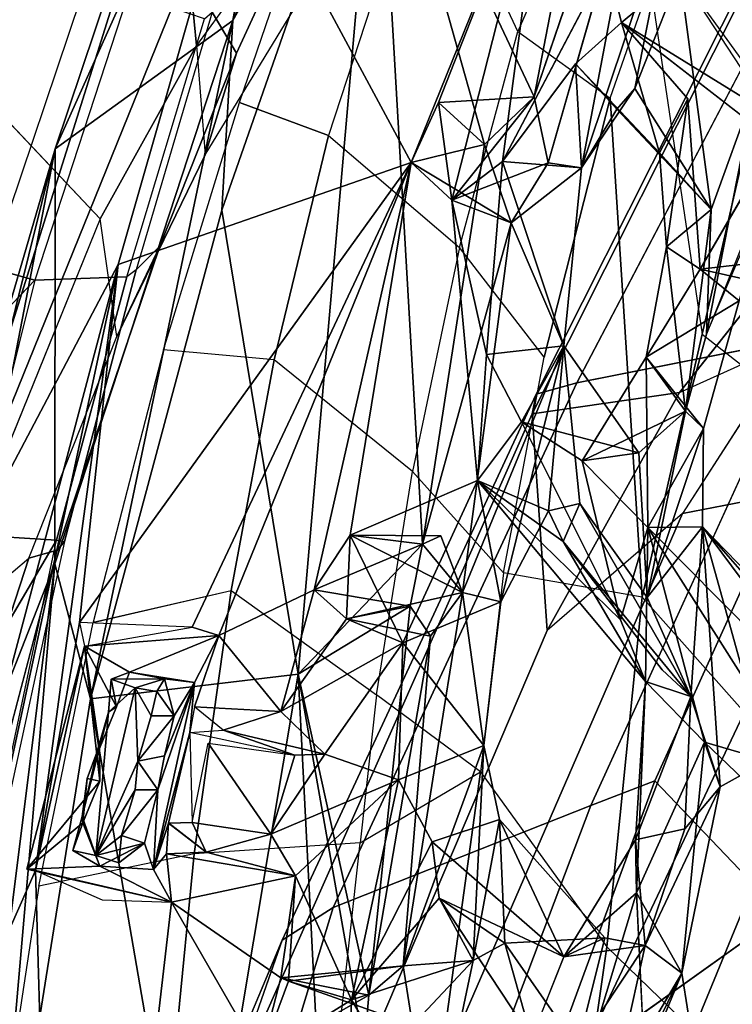
# Model space of a CAD drawing. Units: inches. Extents: x -14.5 to 10.7, y -15.8 to 15.8.
# Drawn here: x -10.9 to -9.5, y 6.2 to 8.3 of the extents above; entities that cross this region are included whole.
import ezdxf

# ---------------------------------------------------------------- set-up
doc = ezdxf.new("R2010")
doc.units = ezdxf.units.IN
doc.header["$MEASUREMENT"] = 0
for name, color, linetype in [('SEAT-BACK', 5, 'Continuous'), ('SEAT-BACKFABRIC', 5, 'Continuous'), ('SEAT-FRAME', 5, 'Continuous')]:
    doc.layers.add(name, color=color, linetype=linetype)

msp = doc.modelspace()

# ---------------------------------------------------------------- linework, layer by layer
at = {"layer": 'SEAT-BACK'}
for points in [[(-10.5049, 8.2712, 40.6154), (-9.9293, 9.6024, 39.8275), (-10.3327, 9.209, 40.2159)], [(-10.2061, 8.8008, 40.178), (-9.9293, 9.6024, 39.8275), (-10.5049, 8.2712, 40.6154)], [(-10.3327, 9.209, 40.2159), (-10.8722, 8.0063, 40.6459), (-10.5049, 8.2712, 40.6154)], [(-10.3327, 9.209, 40.2159), (-10.4869, 9.1524, 40.1077), (-10.8722, 8.0063, 40.6459)], [(-10.4869, 9.1524, 40.1077), (-10.4928, 8.6401, 40.0842), (-11.1901, 6.9192, 40.5749)], [(-10.4869, 9.1524, 40.1077), (-11.1901, 6.9192, 40.5749), (-10.8722, 8.0063, 40.6459)], [(-10.2061, 8.8008, 40.178), (-10.5277, 7.8794, 40.5249), (-10.3702, 6.9208, 40.2881)], [(-10.5277, 7.8794, 40.5249), (-10.2061, 8.8008, 40.178), (-10.5049, 8.2712, 40.6154)], [(-10.2061, 8.8008, 40.178), (-10.3702, 6.9208, 40.2881), (-10.1126, 7.1894, 39.9008)], [(-9.7566, 8.7627, 39.4323), (-10.2061, 8.8008, 40.178), (-9.8818, 8.1139, 39.6315)], [(-9.9843, 8.0154, 39.7926), (-10.2061, 8.8008, 40.178), (-10.1126, 7.1894, 39.9008)], [(-9.8818, 8.1139, 39.6315), (-10.2061, 8.8008, 40.178), (-9.9843, 8.0154, 39.7926)], [(-9.8818, 8.1139, 39.6315), (-9.7038, 8.6357, 39.3088), (-9.7566, 8.7627, 39.4323)], [(-9.7843, 7.967, 39.3568), (-9.645, 8.702, 39.1836), (-9.8529, 7.9773, 39.5431)], [(-9.645, 8.702, 39.1836), (-9.7843, 7.967, 39.3568), (-9.5963, 8.5234, 39.0395)], [(-9.8559, 8.6712, 39.2732), (-10.1365, 7.9782, 39.7583), (-10.4928, 8.6401, 40.0842)], [(-10.1365, 7.9782, 39.7583), (-9.8559, 8.6712, 39.2732), (-10.0797, 8.1021, 39.6377)], [(-10.0797, 8.1021, 39.6377), (-9.8559, 8.6712, 39.2732), (-10.0518, 7.8998, 39.5552)], [(-10.0518, 7.8998, 39.5552), (-9.8559, 8.6712, 39.2732), (-9.9473, 7.9801, 39.3694)], [(-9.9473, 7.9801, 39.3694), (-9.8559, 8.6712, 39.2732), (-9.7324, 8.3888, 38.9441)], [(-10.7422, 7.7675, 40.378), (-11.1901, 6.9192, 40.5749), (-10.4928, 8.6401, 40.0842)], [(-10.7422, 7.7675, 40.378), (-10.4928, 8.6401, 40.0842), (-10.1365, 7.9782, 39.7583)], [(-9.6739, 8.1311, 39.1202), (-9.5963, 8.5234, 39.0395), (-9.7843, 7.967, 39.3568)], [(-9.5808, 8.3673, 38.8736), (-9.5963, 8.5234, 39.0395), (-9.6739, 8.1311, 39.1202)], [(-9.5808, 8.3673, 38.8736), (-9.701, 8.267, 38.7984), (-9.7324, 8.3888, 38.9441)], [(-9.5808, 8.3673, 38.8736), (-9.3537, 8.0531, 37.8929), (-9.701, 8.267, 38.7984)], [(-9.5808, 8.3673, 38.8736), (-9.6739, 8.1311, 39.1202), (-9.5158, 7.8811, 38.4164)], [(-9.5158, 7.8811, 38.4164), (-9.4252, 8.1305, 38.2758), (-9.5808, 8.3673, 38.8736)], [(-10.8722, 8.0063, 40.6459), (-10.8732, 7.1486, 40.8273), (-10.5049, 8.2712, 40.6154)], [(-10.799, 6.8694, 40.6553), (-10.5049, 8.2712, 40.6154), (-10.8732, 7.1486, 40.8273)], [(-10.5277, 7.8794, 40.5249), (-10.5049, 8.2712, 40.6154), (-10.799, 6.8694, 40.6553)], [(-9.7961, 8.1816, 39.0309), (-9.701, 8.267, 38.7984), (-9.6229, 7.9979, 38.5212)], [(-9.5641, 8.1094, 38.2877), (-9.6229, 7.9979, 38.5212), (-9.701, 8.267, 38.7984)], [(-9.3537, 8.0531, 37.8929), (-9.3846, 8.0221, 37.6784), (-9.701, 8.267, 38.7984)], [(-9.7961, 8.1816, 39.0309), (-9.7843, 7.967, 39.3568), (-9.9473, 7.9801, 39.3694)], [(-9.711, 8.088, 39.0566), (-9.7843, 7.967, 39.3568), (-9.7961, 8.1816, 39.0309)], [(-9.7843, 7.967, 39.3568), (-9.711, 8.088, 39.0566), (-9.6739, 8.1311, 39.1202)], [(-9.5158, 7.8811, 38.4164), (-9.6739, 8.1311, 39.1202), (-9.711, 8.088, 39.0566)], [(-9.5158, 7.8811, 38.4164), (-9.5252, 7.6232, 38.3277), (-9.4252, 8.1305, 38.2758)], [(-9.3504, 8.0333, 37.9565), (-9.4252, 8.1305, 38.2758), (-9.5252, 7.6232, 38.3277)], [(-10.1365, 7.9782, 39.7583), (-10.0797, 8.1021, 39.6377), (-9.9843, 8.0154, 39.7926)], [(-9.8818, 8.1139, 39.6315), (-10.0797, 8.1021, 39.6377), (-10.0518, 7.8998, 39.5552)], [(-10.0797, 8.1021, 39.6377), (-9.8818, 8.1139, 39.6315), (-9.9843, 8.0154, 39.7926)], [(-10.0518, 7.8998, 39.5552), (-9.8529, 7.9773, 39.5431), (-9.8818, 8.1139, 39.6315)], [(-9.6229, 7.9979, 38.5212), (-9.5641, 8.1094, 38.2877), (-9.6081, 7.8036, 38.2887)], [(-9.5387, 7.7573, 38.0251), (-9.6081, 7.8036, 38.2887), (-9.5641, 8.1094, 38.2877)], [(-9.4544, 7.7674, 37.7578), (-9.5387, 7.7573, 38.0251), (-9.3846, 8.0221, 37.6784)], [(-11.2835, 6.3565, 40.7088), (-10.8722, 8.0063, 40.6459), (-11.1901, 6.9192, 40.5749)], [(-10.8722, 8.0063, 40.6459), (-11.2835, 6.3565, 40.7088), (-11.1988, 6.3178, 40.8101)], [(-10.8732, 7.1486, 40.8273), (-10.8722, 8.0063, 40.6459), (-11.1988, 6.3178, 40.8101)], [(-10.1365, 7.9782, 39.7583), (-9.9843, 8.0154, 39.7926), (-9.9293, 7.8533, 39.6651)], [(-9.9293, 7.8533, 39.6651), (-9.9843, 8.0154, 39.7926), (-10.1126, 7.1894, 39.9008)], [(-9.5158, 7.8811, 38.4164), (-9.6229, 7.9979, 38.5212), (-9.6081, 7.8036, 38.2887)], [(-10.1365, 7.9782, 39.7583), (-10.8224, 7.0276, 40.3748), (-10.7422, 7.7675, 40.378)], [(-10.1365, 7.9782, 39.7583), (-10.5892, 7.0176, 40.1454), (-10.8224, 7.0276, 40.3748)], [(-10.5892, 7.0176, 40.1454), (-10.1365, 7.9782, 39.7583), (-10.5339, 7.0007, 40.1071)], [(-10.1365, 7.9782, 39.7583), (-10.337, 7.0947, 39.863), (-10.5339, 7.0007, 40.1071)], [(-10.337, 7.0947, 39.863), (-10.1365, 7.9782, 39.7583), (-10.2627, 7.208, 39.7714)], [(-10.0518, 7.8998, 39.5552), (-10.1365, 7.9782, 39.7583), (-9.9293, 7.8533, 39.6651)], [(-10.0518, 7.8998, 39.5552), (-9.9473, 7.9801, 39.3694), (-9.9807, 7.5812, 39.3031)], [(-9.9293, 7.8533, 39.6651), (-9.8529, 7.9773, 39.5431), (-10.0518, 7.8998, 39.5552)], [(-9.9807, 7.5812, 39.3031), (-9.9473, 7.9801, 39.3694), (-9.8207, 7.5989, 39.3328)], [(-9.9473, 7.9801, 39.3694), (-9.7843, 7.967, 39.3568), (-9.8207, 7.5989, 39.3328)], [(-9.7843, 7.967, 39.3568), (-9.8529, 7.9773, 39.5431), (-9.9293, 7.8533, 39.6651)], [(-9.8207, 7.5989, 39.3328), (-9.7843, 7.967, 39.3568), (-9.9293, 7.8533, 39.6651)], [(-10.0518, 7.8998, 39.5552), (-9.9807, 7.5812, 39.3031), (-9.9989, 7.3208, 39.262)], [(-10.799, 6.8694, 40.6553), (-10.3702, 6.9208, 40.2881), (-10.5277, 7.8794, 40.5249)], [(-9.6081, 7.8036, 38.2887), (-9.5686, 7.4643, 38.3912), (-9.5158, 7.8811, 38.4164)], [(-9.5252, 7.6232, 38.3277), (-9.5158, 7.8811, 38.4164), (-9.5686, 7.4643, 38.3912)], [(-10.0299, 7.0892, 39.7073), (-9.9293, 7.8533, 39.6651), (-10.1126, 7.1894, 39.9008)], [(-9.8207, 7.5989, 39.3328), (-9.9293, 7.8533, 39.6651), (-10.0299, 7.0892, 39.7073)], [(-9.5686, 7.4643, 38.3912), (-9.6081, 7.8036, 38.2887), (-9.6502, 7.5757, 38.2178)], [(-9.5387, 7.7573, 38.0251), (-9.6502, 7.5757, 38.2178), (-9.6081, 7.8036, 38.2887)], [(-11.1901, 6.9192, 40.5749), (-10.7422, 7.7675, 40.378), (-10.9708, 6.9059, 40.4357)], [(-10.9131, 6.5153, 40.3506), (-11.1047, 6.084, 40.3768), (-10.7422, 7.7675, 40.378)], [(-10.7422, 7.7675, 40.378), (-11.1047, 6.084, 40.3768), (-10.9708, 6.9059, 40.4357)], [(-10.7422, 7.7675, 40.378), (-10.8224, 7.0276, 40.3748), (-10.9131, 6.5153, 40.3506)], [(-9.6502, 7.5757, 38.2178), (-9.5387, 7.7573, 38.0251), (-9.458, 7.6924, 38.0657)], [(-9.4544, 7.7674, 37.7578), (-9.3876, 7.724, 37.8095), (-9.5387, 7.7573, 38.0251)], [(-9.5387, 7.7573, 38.0251), (-9.3876, 7.724, 37.8095), (-9.458, 7.6924, 38.0657)], [(-9.6502, 7.5757, 38.2178), (-9.458, 7.6924, 38.0657), (-9.5314, 7.4285, 38.1743)], [(-10.0299, 7.0892, 39.7073), (-9.9511, 7.07, 39.4908), (-9.8207, 7.5989, 39.3328)], [(-9.8207, 7.5989, 39.3328), (-9.9079, 7.4418, 39.0529), (-9.9807, 7.5812, 39.3031)], [(-9.8525, 7.2585, 39.2711), (-9.8207, 7.5989, 39.3328), (-9.9511, 7.07, 39.4908)], [(-9.6652, 7.3783, 38.626), (-9.9079, 7.4418, 39.0529), (-9.8207, 7.5989, 39.3328)], [(-9.8207, 7.5989, 39.3328), (-9.8525, 7.2585, 39.2711), (-9.7871, 7.2736, 39.0996)], [(-9.9807, 7.5812, 39.3031), (-9.9079, 7.4418, 39.0529), (-9.9989, 7.3208, 39.262)], [(-9.5686, 7.4643, 38.3912), (-9.6502, 7.5757, 38.2178), (-9.7825, 7.3618, 38.6696)], [(-9.7825, 7.3618, 38.6696), (-9.6502, 7.5757, 38.2178), (-9.6471, 7.2238, 38.0797)], [(-9.6471, 7.2238, 38.0797), (-9.6502, 7.5757, 38.2178), (-9.5314, 7.4285, 38.1743)], [(-9.7825, 7.3618, 38.6696), (-9.6652, 7.3783, 38.626), (-9.5686, 7.4643, 38.3912)], [(-9.648, 7.0788, 38.4583), (-9.5686, 7.4643, 38.3912), (-9.6652, 7.3783, 38.626)], [(-9.5314, 7.4285, 38.1743), (-9.5686, 7.4643, 38.3912), (-9.648, 7.0788, 38.4583)], [(-9.7036, 7.0328, 38.1479), (-9.9989, 7.3208, 39.262), (-9.9079, 7.4418, 39.0529)], [(-9.7036, 7.0328, 38.1479), (-9.9079, 7.4418, 39.0529), (-9.7825, 7.3618, 38.6696)], [(-9.9079, 7.4418, 39.0529), (-9.6652, 7.3783, 38.626), (-9.7825, 7.3618, 38.6696)], [(-9.5314, 7.4285, 38.1743), (-9.648, 7.0788, 38.4583), (-9.5341, 7.225, 38.0806)], [(-9.5314, 7.4285, 38.1743), (-9.5341, 7.225, 38.0806), (-9.6471, 7.2238, 38.0797)], [(-9.6471, 7.2238, 38.0797), (-9.7036, 7.0328, 38.1479), (-9.7825, 7.3618, 38.6696)], [(-9.9989, 7.3208, 39.262), (-10.1532, 6.9855, 39.4897), (-10.2627, 7.208, 39.7714)], [(-9.9511, 7.07, 39.4908), (-10.1532, 6.9855, 39.4897), (-9.9989, 7.3208, 39.262)], [(-9.7036, 7.0328, 38.1479), (-9.6515, 6.9053, 37.9337), (-9.9989, 7.3208, 39.262)], [(-9.8221, 7.1948, 38.8834), (-9.9989, 7.3208, 39.262), (-9.6515, 6.9053, 37.9337)], [(-9.9989, 7.3208, 39.262), (-9.8525, 7.2585, 39.2711), (-9.9511, 7.07, 39.4908)], [(-9.9989, 7.3208, 39.262), (-9.8221, 7.1948, 38.8834), (-9.8525, 7.2585, 39.2711)], [(-9.7871, 7.2736, 39.0996), (-9.8525, 7.2585, 39.2711), (-9.8221, 7.1948, 38.8834)], [(-9.5582, 6.8748, 37.9595), (-9.7871, 7.2736, 39.0996), (-9.8221, 7.1948, 38.8834)], [(-9.648, 7.0788, 38.4583), (-9.7871, 7.2736, 39.0996), (-9.5582, 6.8748, 37.9595)], [(-9.6471, 7.2238, 38.0797), (-9.6515, 6.9053, 37.9337), (-9.7036, 7.0328, 38.1479)], [(-9.6515, 6.9053, 37.9337), (-9.6471, 7.2238, 38.0797), (-9.5296, 6.7805, 37.4861)], [(-9.648, 7.0788, 38.4583), (-9.5582, 6.8748, 37.9595), (-9.5341, 7.225, 38.0806)], [(-9.6471, 7.2238, 38.0797), (-9.5341, 7.225, 38.0806), (-9.1901, 6.7629, 36.3622)], [(-9.6471, 7.2238, 38.0797), (-9.1901, 6.7629, 36.3622), (-9.1106, 6.3794, 35.9008)], [(-9.6471, 7.2238, 38.0797), (-9.1106, 6.3794, 35.9008), (-9.5296, 6.7805, 37.4861)], [(-9.4974, 6.6878, 37.6662), (-9.5341, 7.225, 38.0806), (-9.5582, 6.8748, 37.9595)], [(-9.3995, 6.7424, 37.3505), (-9.5341, 7.225, 38.0806), (-9.4974, 6.6878, 37.6662)], [(-9.0996, 6.7786, 36.4057), (-9.5341, 7.225, 38.0806), (-9.3995, 6.7424, 37.3505)], [(-9.1619, 6.8008, 36.4874), (-9.1901, 6.7629, 36.3622), (-9.5341, 7.225, 38.0806)], [(-9.1619, 6.8008, 36.4874), (-9.5341, 7.225, 38.0806), (-9.0996, 6.7786, 36.4057)], [(-10.337, 7.0947, 39.863), (-10.2627, 7.208, 39.7714), (-10.1126, 7.1894, 39.9008)], [(-10.1532, 6.9855, 39.4897), (-10.2698, 7.0352, 39.7342), (-10.2627, 7.208, 39.7714)], [(-10.2627, 7.208, 39.7714), (-10.2698, 7.0352, 39.7342), (-10.0299, 7.0892, 39.7073)], [(-10.2627, 7.208, 39.7714), (-10.0749, 7.2068, 39.8024), (-10.1126, 7.1894, 39.9008)], [(-10.2627, 7.208, 39.7714), (-10.0299, 7.0892, 39.7073), (-10.0749, 7.2068, 39.8024)], [(-10.1126, 7.1894, 39.9008), (-10.0749, 7.2068, 39.8024), (-10.0299, 7.0892, 39.7073)], [(-10.1384, 7.061, 39.9145), (-10.1126, 7.1894, 39.9008), (-10.3702, 6.9208, 40.2881)], [(-10.337, 7.0947, 39.863), (-10.1126, 7.1894, 39.9008), (-10.1384, 7.061, 39.9145)], [(-9.617, 6.9296, 38.0938), (-9.5582, 6.8748, 37.9595), (-9.8221, 7.1948, 38.8834)], [(-11.1988, 6.3178, 40.8101), (-11.2294, 4.3029, 40.4547), (-10.8732, 7.1486, 40.8273)], [(-10.8732, 7.1486, 40.8273), (-11.2294, 4.3029, 40.4547), (-11.0156, 5.5175, 40.5264)], [(-10.799, 6.8694, 40.6553), (-10.8732, 7.1486, 40.8273), (-11.0156, 5.5175, 40.5264)], [(-10.4057, 6.8437, 39.9006), (-10.5339, 7.0007, 40.1071), (-10.337, 7.0947, 39.863)], [(-10.2698, 7.0352, 39.7342), (-10.4057, 6.8437, 39.9006), (-10.337, 7.0947, 39.863)], [(-10.2698, 7.0352, 39.7342), (-10.337, 7.0947, 39.863), (-10.1384, 7.061, 39.9145)], [(-10.2698, 7.0352, 39.7342), (-10.0962, 6.9993, 39.8183), (-10.0299, 7.0892, 39.7073)], [(-10.1531, 6.3181, 39.7584), (-9.9857, 6.7736, 39.4863), (-10.0299, 7.0892, 39.7073)], [(-10.0299, 7.0892, 39.7073), (-10.0962, 6.9993, 39.8183), (-10.1531, 6.3181, 39.7584)], [(-10.0299, 7.0892, 39.7073), (-9.9857, 6.7736, 39.4863), (-9.9511, 7.07, 39.4908)], [(-10.1384, 7.061, 39.9145), (-10.3702, 6.9208, 40.2881), (-10.2235, 6.2577, 39.8883)], [(-10.0962, 6.9993, 39.8183), (-10.2698, 7.0352, 39.7342), (-10.1384, 7.061, 39.9145)], [(-10.2235, 6.2577, 39.8883), (-10.0962, 6.9993, 39.8183), (-10.1384, 7.061, 39.9145)], [(-9.9511, 7.07, 39.4908), (-9.9857, 6.7736, 39.4863), (-10.1532, 6.9855, 39.4897)], [(-10.8117, 6.9787, 40.1267), (-10.9131, 6.5153, 40.3506), (-10.8224, 7.0276, 40.3748)], [(-10.1532, 6.9855, 39.4897), (-10.4057, 6.8437, 39.9006), (-10.2698, 7.0352, 39.7342)], [(-10.8117, 6.9787, 40.1267), (-10.5892, 7.0176, 40.1454), (-10.5339, 7.0007, 40.1071)], [(-10.8117, 6.9787, 40.1267), (-10.5339, 7.0007, 40.1071), (-10.7186, 6.9247, 40.12)], [(-10.5339, 7.0007, 40.1071), (-10.5843, 6.9032, 40.1044), (-10.7186, 6.9247, 40.12)], [(-10.584, 6.8529, 40.1008), (-10.5339, 7.0007, 40.1071), (-10.4057, 6.8437, 39.9006)], [(-10.0962, 6.9993, 39.8183), (-10.2235, 6.2577, 39.8883), (-10.1531, 6.3181, 39.7584)], [(-10.9131, 6.5153, 40.3506), (-10.8117, 6.9787, 40.1267), (-10.9313, 6.5176, 40.109)], [(-10.9313, 6.5176, 40.109), (-10.8117, 6.9787, 40.1267), (-10.7798, 6.6996, 40.1057)], [(-10.8117, 6.9787, 40.1267), (-10.7458, 6.8532, 40.1132), (-10.7809, 6.767, 40.1087)], [(-10.7458, 6.8532, 40.1132), (-10.8117, 6.9787, 40.1267), (-10.7186, 6.9247, 40.12)], [(-10.7809, 6.767, 40.1087), (-10.7798, 6.6996, 40.1057), (-10.8117, 6.9787, 40.1267)], [(-10.3147, 6.7551, 39.73), (-10.4057, 6.8437, 39.9006), (-10.1532, 6.9855, 39.4897)], [(-10.1532, 6.9855, 39.4897), (-10.1627, 6.7026, 39.3976), (-10.3147, 6.7551, 39.73)], [(-10.1627, 6.7026, 39.3976), (-10.1532, 6.9855, 39.4897), (-9.9857, 6.7736, 39.4863)], [(-10.3702, 6.9208, 40.2881), (-10.799, 6.8694, 40.6553), (-10.5858, 5.632, 40.2575)], [(-10.7186, 6.9247, 40.12), (-10.7565, 6.9106, 40.4255), (-10.7458, 6.8532, 40.1132)], [(-10.7565, 6.9106, 40.4255), (-10.7186, 6.9247, 40.12), (-10.6461, 6.9109, 40.164)], [(-10.5843, 6.9032, 40.1044), (-10.6461, 6.9109, 40.164), (-10.7186, 6.9247, 40.12)], [(-10.3702, 6.9208, 40.2881), (-10.5858, 5.632, 40.2575), (-10.2912, 5.388, 39.7439)], [(-10.3702, 6.9208, 40.2881), (-10.2912, 5.388, 39.7439), (-10.2335, 6.1469, 39.8766)], [(-10.2335, 6.1469, 39.8766), (-10.2235, 6.2577, 39.8883), (-10.3702, 6.9208, 40.2881)], [(-10.7622, 6.8423, 40.4375), (-10.7458, 6.8532, 40.1132), (-10.7565, 6.9106, 40.4255)], [(-10.7622, 6.8423, 40.4375), (-10.7565, 6.9106, 40.4255), (-10.7071, 6.8928, 40.4448)], [(-10.7071, 6.8928, 40.4448), (-10.7565, 6.9106, 40.4255), (-10.6461, 6.9109, 40.164)], [(-10.6461, 6.9109, 40.164), (-10.6622, 6.8851, 40.4421), (-10.7071, 6.8928, 40.4448)], [(-10.5843, 6.9032, 40.1044), (-10.6691, 6.517, 40.0861), (-10.6603, 6.682, 40.129)], [(-10.5843, 6.9032, 40.1044), (-10.5937, 6.8005, 40.0979), (-10.6691, 6.517, 40.0861)], [(-10.6622, 6.8851, 40.4421), (-10.6461, 6.9109, 40.164), (-10.6265, 6.8345, 40.136)], [(-10.6603, 6.682, 40.129), (-10.6465, 6.7518, 40.1327), (-10.5843, 6.9032, 40.1044)], [(-10.6465, 6.7518, 40.1327), (-10.6265, 6.8345, 40.136), (-10.5843, 6.9032, 40.1044)], [(-10.6461, 6.9109, 40.164), (-10.5843, 6.9032, 40.1044), (-10.6265, 6.8345, 40.136)], [(-9.6515, 6.9053, 37.9337), (-9.6722, 6.5786, 37.8396), (-9.5582, 6.8748, 37.9595)], [(-9.6515, 6.9053, 37.9337), (-9.67, 6.4688, 37.7433), (-9.6722, 6.5786, 37.8396)], [(-9.67, 6.4688, 37.7433), (-9.6515, 6.9053, 37.9337), (-9.5296, 6.7805, 37.4861)], [(-10.7886, 6.5461, 40.4273), (-10.7071, 6.8928, 40.4448), (-10.7012, 6.7408, 40.4431)], [(-10.7886, 6.5461, 40.4273), (-10.7622, 6.8423, 40.4375), (-10.7071, 6.8928, 40.4448)], [(-10.7012, 6.7408, 40.4431), (-10.7071, 6.8928, 40.4448), (-10.6739, 6.8349, 40.4364)], [(-10.7071, 6.8928, 40.4448), (-10.6622, 6.8851, 40.4421), (-10.6739, 6.8349, 40.4364)], [(-10.6265, 6.8345, 40.136), (-10.6739, 6.8349, 40.4364), (-10.6622, 6.8851, 40.4421)], [(-10.5858, 5.632, 40.2575), (-10.799, 6.8694, 40.6553), (-11.0156, 5.5175, 40.5264)], [(-9.5703, 6.6011, 37.8775), (-9.5582, 6.8748, 37.9595), (-9.6722, 6.5786, 37.8396)], [(-9.5582, 6.8748, 37.9595), (-9.5703, 6.6011, 37.8775), (-9.4974, 6.6878, 37.6662)], [(-10.7863, 6.7589, 40.4328), (-10.7622, 6.8423, 40.4375), (-10.8165, 6.6263, 40.4206)], [(-10.7622, 6.8423, 40.4375), (-10.7886, 6.5461, 40.4273), (-10.8165, 6.6263, 40.4206)], [(-10.7622, 6.8423, 40.4375), (-10.7863, 6.7589, 40.4328), (-10.7809, 6.767, 40.1087)], [(-10.7809, 6.767, 40.1087), (-10.7458, 6.8532, 40.1132), (-10.7622, 6.8423, 40.4375)], [(-10.584, 6.8529, 40.1008), (-10.4057, 6.8437, 39.9006), (-10.525, 6.805, 40.0237)], [(-10.525, 6.805, 40.0237), (-10.4057, 6.8437, 39.9006), (-10.3147, 6.7551, 39.73)], [(-10.7012, 6.7408, 40.4431), (-10.6739, 6.8349, 40.4364), (-10.6265, 6.8345, 40.136)], [(-10.6265, 6.8345, 40.136), (-10.6465, 6.7518, 40.1327), (-10.7012, 6.7408, 40.4431)], [(-10.6383, 6.6127, 40.0895), (-10.6691, 6.517, 40.0861), (-10.5937, 6.8005, 40.0979)], [(-10.5893, 6.6142, 40.0807), (-10.6383, 6.6127, 40.0895), (-10.5937, 6.8005, 40.0979)], [(-10.5937, 6.8005, 40.0979), (-10.525, 6.805, 40.0237), (-10.3771, 6.753, 39.8332)], [(-10.3771, 6.753, 39.8332), (-10.525, 6.805, 40.0237), (-10.3147, 6.7551, 39.73)], [(-10.4261, 6.5904, 39.8646), (-10.5893, 6.6142, 40.0807), (-10.5557, 6.7781, 40.0868)], [(-10.3771, 6.753, 39.8332), (-10.4261, 6.5904, 39.8646), (-10.5557, 6.7781, 40.0868)], [(-9.5762, 6.303, 37.7002), (-9.67, 6.4688, 37.7433), (-9.5296, 6.7805, 37.4861)], [(-9.4974, 6.6878, 37.6662), (-9.5762, 6.303, 37.7002), (-9.5296, 6.7805, 37.4861)], [(-9.3995, 6.7424, 37.3505), (-9.5296, 6.7805, 37.4861), (-9.1106, 6.3794, 35.9008)], [(-9.3995, 6.7424, 37.3505), (-9.4974, 6.6878, 37.6662), (-9.5296, 6.7805, 37.4861)], [(-10.8165, 6.6263, 40.4206), (-10.8061, 6.7053, 40.3904), (-10.7863, 6.7589, 40.4328)], [(-10.8061, 6.7053, 40.3904), (-10.7798, 6.6996, 40.1057), (-10.7863, 6.7589, 40.4328)], [(-10.7809, 6.767, 40.1087), (-10.7863, 6.7589, 40.4328), (-10.7798, 6.6996, 40.1057)], [(-10.1627, 6.7026, 39.3976), (-10.4261, 6.5904, 39.8646), (-10.3147, 6.7551, 39.73)], [(-10.4261, 6.5904, 39.8646), (-10.3771, 6.753, 39.8332), (-10.3147, 6.7551, 39.73)], [(-10.1531, 6.3181, 39.7584), (-10.008, 6.3292, 39.3825), (-9.9857, 6.7736, 39.4863)], [(-9.9536, 6.6203, 39.2368), (-9.9857, 6.7736, 39.4863), (-10.008, 6.3292, 39.3825)], [(-10.7073, 6.6815, 40.4278), (-10.7886, 6.5461, 40.4273), (-10.7012, 6.7408, 40.4431)], [(-10.6603, 6.682, 40.129), (-10.7073, 6.6815, 40.4278), (-10.7012, 6.7408, 40.4431)], [(-10.7012, 6.7408, 40.4431), (-10.6465, 6.7518, 40.1327), (-10.6603, 6.682, 40.129)], [(-10.8149, 6.6134, 40.1012), (-10.9313, 6.5176, 40.109), (-10.7798, 6.6996, 40.1057)], [(-10.8061, 6.7053, 40.3904), (-10.8165, 6.6263, 40.4206), (-10.8149, 6.6134, 40.1012)], [(-10.8149, 6.6134, 40.1012), (-10.7798, 6.6996, 40.1057), (-10.8061, 6.7053, 40.3904)], [(-10.3752, 6.5038, 39.7576), (-10.4261, 6.5904, 39.8646), (-10.1627, 6.7026, 39.3976)], [(-10.3752, 6.5038, 39.7576), (-10.1627, 6.7026, 39.3976), (-10.2597, 6.2478, 39.4631)], [(-10.2597, 6.2478, 39.4631), (-10.1627, 6.7026, 39.3976), (-10.0931, 6.5744, 39.182)], [(-10.7886, 6.5461, 40.4273), (-10.7073, 6.6815, 40.4278), (-10.7352, 6.5872, 40.4356)], [(-10.6603, 6.682, 40.129), (-10.6874, 6.5714, 40.1251), (-10.7352, 6.5872, 40.4356)], [(-10.7352, 6.5872, 40.4356), (-10.7073, 6.6815, 40.4278), (-10.6603, 6.682, 40.129)], [(-10.6691, 6.517, 40.0861), (-10.6874, 6.5714, 40.1251), (-10.6603, 6.682, 40.129)], [(-9.5762, 6.303, 37.7002), (-9.4974, 6.6878, 37.6662), (-9.6525, 6.3603, 38.0382)], [(-9.5703, 6.6011, 37.8775), (-9.6525, 6.3603, 38.0382), (-9.4974, 6.6878, 37.6662)], [(-10.78, 6.524, 40.0935), (-10.9313, 6.5176, 40.109), (-10.8149, 6.6134, 40.1012)], [(-10.8149, 6.6134, 40.1012), (-10.8165, 6.6263, 40.4206), (-10.8361, 6.556, 40.4119)], [(-10.7886, 6.5461, 40.4273), (-10.8361, 6.556, 40.4119), (-10.8165, 6.6263, 40.4206)], [(-10.8361, 6.556, 40.4119), (-10.78, 6.524, 40.0935), (-10.8149, 6.6134, 40.1012)], [(-10.6691, 6.517, 40.0861), (-10.6383, 6.6127, 40.0895), (-10.6423, 6.5493, 40.0858)], [(-10.6423, 6.5493, 40.0858), (-10.6383, 6.6127, 40.0895), (-10.5603, 6.5527, 40.0028)], [(-10.5893, 6.6142, 40.0807), (-10.5603, 6.5527, 40.0028), (-10.6372, 6.6127, 40.0893)], [(-10.5893, 6.6142, 40.0807), (-10.4261, 6.5904, 39.8646), (-10.5603, 6.5527, 40.0028)], [(-10.0931, 6.5744, 39.182), (-9.9536, 6.6203, 39.2368), (-9.8207, 6.3363, 38.2078)], [(-10.008, 6.3292, 39.3825), (-9.9422, 6.3651, 39.0777), (-9.9536, 6.6203, 39.2368)], [(-9.9536, 6.6203, 39.2368), (-9.9422, 6.3651, 39.0777), (-9.7359, 6.3761, 38.234)], [(-9.9536, 6.6203, 39.2368), (-9.7359, 6.3761, 38.234), (-9.8207, 6.3363, 38.2078)], [(-9.6525, 6.3603, 38.0382), (-9.5703, 6.6011, 37.8775), (-9.6722, 6.5786, 37.8396)], [(-10.7352, 6.5872, 40.4356), (-10.7408, 6.5311, 40.4216), (-10.7886, 6.5461, 40.4273)], [(-10.6874, 6.5714, 40.1251), (-10.7408, 6.5311, 40.4216), (-10.7352, 6.5872, 40.4356)], [(-10.5603, 6.5527, 40.0028), (-10.4261, 6.5904, 39.8646), (-10.3752, 6.5038, 39.7576)], [(-10.0931, 6.5744, 39.182), (-10.0783, 6.4576, 39.0435), (-10.2597, 6.2478, 39.4631)], [(-9.8207, 6.3363, 38.2078), (-10.0783, 6.4576, 39.0435), (-10.0931, 6.5744, 39.182)], [(-9.6525, 6.3603, 38.0382), (-9.6722, 6.5786, 37.8396), (-9.8207, 6.3363, 38.2078)], [(-9.67, 6.4688, 37.7433), (-9.8207, 6.3363, 38.2078), (-9.6722, 6.5786, 37.8396)], [(-8.9229, 6.5725, 17.0716), (-9.7121, 4.2369, 16.0076), (-9.3892, 4.9798, 16.4293)], [(-9.7121, 4.2369, 16.0076), (-8.9229, 6.5725, 17.0716), (-9.2923, 5.7141, 16.4663)], [(-8.5973, 6.5777, 16.8914), (-9.1402, 4.8665, 16.2525), (-9.5099, 3.4903, 15.6849)], [(-9.5099, 3.4903, 15.6849), (-9.3039, 4.9489, 16.0107), (-8.5973, 6.5777, 16.8914)], [(-10.78, 6.524, 40.0935), (-10.8361, 6.556, 40.4119), (-10.7886, 6.5461, 40.4273)], [(-10.6874, 6.5714, 40.1251), (-10.78, 6.524, 40.0935), (-10.7886, 6.5461, 40.4273)], [(-10.6874, 6.5714, 40.1251), (-10.7886, 6.5461, 40.4273), (-10.7408, 6.5311, 40.4216)], [(-10.78, 6.524, 40.0935), (-10.6874, 6.5714, 40.1251), (-10.6691, 6.517, 40.0861)], [(-10.6423, 6.5493, 40.0858), (-10.5603, 6.5527, 40.0028), (-10.3752, 6.5038, 39.7576)], [(-10.6316, 6.4498, 40.0899), (-10.6691, 6.517, 40.0861), (-10.6423, 6.5493, 40.0858)], [(-10.6423, 6.5493, 40.0858), (-10.3752, 6.5038, 39.7576), (-10.6316, 6.4498, 40.0899)], [(-11.1047, 6.084, 40.3768), (-10.9131, 6.5153, 40.3506), (-10.8554, 4.5258, 39.8612)], [(-10.9313, 6.5176, 40.109), (-10.78, 6.524, 40.0935), (-10.6316, 6.4498, 40.0899)], [(-10.9131, 6.5153, 40.3506), (-10.9313, 6.5176, 40.109), (-10.6316, 6.4498, 40.0899)], [(-10.8554, 4.5258, 39.8612), (-10.9131, 6.5153, 40.3506), (-10.6316, 6.4498, 40.0899)], [(-10.7751, 6.4541, 40.2098), (-10.6316, 6.4498, 40.0899), (-10.9131, 6.5153, 40.3506)], [(-10.6316, 6.4498, 40.0899), (-10.78, 6.524, 40.0935), (-10.6691, 6.517, 40.0861)], [(-10.3752, 6.5038, 39.7576), (-10.406, 6.2931, 39.7489), (-10.6316, 6.4498, 40.0899)], [(-10.3901, 6.2862, 39.719), (-10.406, 6.2931, 39.7489), (-10.3752, 6.5038, 39.7576)], [(-10.3901, 6.2862, 39.719), (-10.3752, 6.5038, 39.7576), (-10.2597, 6.2478, 39.4631)], [(-10.6316, 6.4498, 40.0899), (-10.448, 6.1306, 39.7721), (-10.8554, 4.5258, 39.8612)], [(-10.448, 6.1306, 39.7721), (-10.6316, 6.4498, 40.0899), (-10.406, 6.2931, 39.7489)], [(-10.2597, 6.2478, 39.4631), (-10.0783, 6.4576, 39.0435), (-10.008, 6.3292, 39.3825)], [(-9.9422, 6.3651, 39.0777), (-10.0783, 6.4576, 39.0435), (-9.8875, 6.1685, 38.3509)], [(-10.0783, 6.4576, 39.0435), (-9.8207, 6.3363, 38.2078), (-9.8875, 6.1685, 38.3509)], [(-10.008, 6.3292, 39.3825), (-10.0783, 6.4576, 39.0435), (-9.9422, 6.3651, 39.0777)], [(-9.6558, 6.1689, 37.5534), (-9.67, 6.4688, 37.7433), (-9.5762, 6.303, 37.7002)], [(-9.9422, 6.3651, 39.0777), (-9.7923, 6.1495, 38.4209), (-9.7359, 6.3761, 38.234)], [(-9.8207, 6.3363, 38.2078), (-9.7359, 6.3761, 38.234), (-9.6525, 6.3603, 38.0382)], [(-9.6525, 6.3603, 38.0382), (-9.7359, 6.3761, 38.234), (-9.7923, 6.1495, 38.4209)], [(-9.7923, 6.1495, 38.4209), (-9.9422, 6.3651, 39.0777), (-9.8875, 6.1685, 38.3509)], [(-9.6525, 6.3603, 38.0382), (-9.7923, 6.1495, 38.4209), (-9.7389, 5.9664, 38.1184)], [(-9.6525, 6.3603, 38.0382), (-9.7389, 5.9664, 38.1184), (-9.5762, 6.303, 37.7002)], [(-10.2597, 6.2478, 39.4631), (-10.008, 6.3292, 39.3825), (-10.0864, 5.9556, 39.47)], [(-10.008, 6.3292, 39.3825), (-10.1531, 6.3181, 39.7584), (-10.1337, 6.1954, 39.6764)], [(-10.0864, 5.9556, 39.47), (-10.008, 6.3292, 39.3825), (-10.1337, 6.1954, 39.6764)], [(-10.406, 6.2931, 39.7489), (-10.1531, 6.3181, 39.7584), (-10.2235, 6.2577, 39.8883)], [(-10.4057, 6.293, 39.7484), (-10.3901, 6.2862, 39.719), (-10.1531, 6.3181, 39.7584)], [(-10.1337, 6.1954, 39.6764), (-10.1531, 6.3181, 39.7584), (-10.3901, 6.2862, 39.719)], [(-10.448, 6.1306, 39.7721), (-10.406, 6.2931, 39.7489), (-10.2235, 6.2577, 39.8883)], [(-9.5762, 6.303, 37.7002), (-9.7389, 5.9664, 38.1184), (-9.6864, 6.0366, 37.8449)], [(-9.5505, 6.1373, 37.4563), (-9.5762, 6.303, 37.7002), (-9.6864, 6.0366, 37.8449)], [(-9.5762, 6.303, 37.7002), (-9.5505, 6.1373, 37.4563), (-9.6558, 6.1689, 37.5534)], [(-10.2597, 6.2478, 39.4631), (-10.448, 6.1306, 39.7721), (-10.3901, 6.2862, 39.719)], [(-10.1337, 6.1954, 39.6764), (-10.3901, 6.2862, 39.719), (-10.448, 6.1306, 39.7721)], [(-10.2335, 6.1469, 39.8766), (-10.448, 6.1306, 39.7721), (-10.2235, 6.2577, 39.8883)], [(-10.2597, 6.2478, 39.4631), (-10.2754, 5.7578, 39.3104), (-10.448, 6.1306, 39.7721)], [(-10.2754, 5.7578, 39.3104), (-10.2597, 6.2478, 39.4631), (-10.0864, 5.9556, 39.47)]]:
    msp.add_3dface(points, dxfattribs=at)
for points, invisible_edges in [([(-9.645, 8.702, 39.1836), (-9.7038, 8.6357, 39.3088), (-9.8529, 7.9773, 39.5431)], 2), ([(-9.8529, 7.9773, 39.5431), (-9.7038, 8.6357, 39.3088), (-9.8818, 8.1139, 39.6315)], 1), ([(-9.7961, 8.1816, 39.0309), (-9.9473, 7.9801, 39.3694), (-9.7324, 8.3888, 38.9441)], 12), ([(-9.7961, 8.1816, 39.0309), (-9.7324, 8.3888, 38.9441), (-9.701, 8.267, 38.7984)], 1), ([(-9.3846, 8.0221, 37.6784), (-9.5641, 8.1094, 38.2877), (-9.701, 8.267, 38.7984)], 1), ([(-9.6229, 7.9979, 38.5212), (-9.711, 8.088, 39.0566), (-9.7961, 8.1816, 39.0309)], 1), ([(-9.5387, 7.7573, 38.0251), (-9.5641, 8.1094, 38.2877), (-9.3846, 8.0221, 37.6784)], 2), ([(-9.6229, 7.9979, 38.5212), (-9.5158, 7.8811, 38.4164), (-9.711, 8.088, 39.0566)], 12), ([(-9.3537, 8.0531, 37.8929), (-9.5252, 7.6232, 38.3277), (-9.458, 7.6924, 38.0657)], 2), ([(-10.1365, 7.9782, 39.7583), (-10.0518, 7.8998, 39.5552), (-10.2627, 7.208, 39.7714)], 2), ([(-10.0518, 7.8998, 39.5552), (-9.9989, 7.3208, 39.262), (-10.2627, 7.208, 39.7714)], 12), ([(-9.5252, 7.6232, 38.3277), (-9.5314, 7.4285, 38.1743), (-9.458, 7.6924, 38.0657)], 13), ([(-9.5686, 7.4643, 38.3912), (-9.5314, 7.4285, 38.1743), (-9.5252, 7.6232, 38.3277)], 2), ([(-9.6652, 7.3783, 38.626), (-9.8207, 7.5989, 39.3328), (-9.7871, 7.2736, 39.0996)], 12), ([(-9.6652, 7.3783, 38.626), (-9.7871, 7.2736, 39.0996), (-9.648, 7.0788, 38.4583)], 1), ([(-9.8221, 7.1948, 38.8834), (-9.6515, 6.9053, 37.9337), (-9.617, 6.9296, 38.0938)], 2), ([(-10.5843, 6.9032, 40.1044), (-10.5339, 7.0007, 40.1071), (-10.584, 6.8529, 40.1008)], 12), ([(-9.5582, 6.8748, 37.9595), (-9.617, 6.9296, 38.0938), (-9.6515, 6.9053, 37.9337)], 2), ([(-10.584, 6.8529, 40.1008), (-10.5937, 6.8005, 40.0979), (-10.5843, 6.9032, 40.1044)], 12), ([(-9.9536, 6.6203, 39.2368), (-10.1627, 6.7026, 39.3976), (-9.9857, 6.7736, 39.4863)], 1), ([(-10.1627, 6.7026, 39.3976), (-9.9536, 6.6203, 39.2368), (-10.0931, 6.5744, 39.182)], 1), ([(-9.7834, 6.0941, 37.9494), (-9.8207, 6.3363, 38.2078), (-9.67, 6.4688, 37.7433)], 1), ([(-9.67, 6.4688, 37.7433), (-9.6558, 6.1689, 37.5534), (-9.7834, 6.0941, 37.9494)], 2), ([(-9.7834, 6.0941, 37.9494), (-9.8875, 6.1685, 38.3509), (-9.8207, 6.3363, 38.2078)], 13)]:
    msp.add_3dface(points, dxfattribs=dict(at, invisible_edges=invisible_edges))
at = {"layer": 'SEAT-BACKFABRIC'}
for points in [[(-9.9789, 9, 39.9188), (-9.7448, 8.64, 39.5238), (-9.9153, 8.2489, 39.8258), (-10.1043, 8.6532, 40.1084)], [(-9.2924, 8.6732, 38.2652), (-9.4902, 8.871, 38.9454), (-9.6422, 8.3477, 39.2025), (-9.5343, 7.6234, 38.46)], [(-10.2649, 8.7632, 40.3575), (-10.1043, 8.6532, 40.1084), (-10.3073, 8.0339, 40.3873), (-10.4915, 8.1021, 40.5699)], [(-8.6858, 7.9913, 36.0685), (-9.2924, 8.6732, 38.2652), (-9.5343, 7.6234, 38.46), (-8.822, 7.0653, 35.961)], [(-9.9153, 8.2489, 39.8258), (-10.1043, 8.6532, 40.1084), (-10.3073, 8.0339, 40.3873), (-10.0366, 7.8021, 39.9922)], [(-9.6422, 8.3477, 39.2025), (-9.7448, 8.64, 39.5238), (-9.9153, 8.2489, 39.8258), (-9.7246, 8.1112, 39.3518)], [(-9.6422, 8.3477, 39.2025), (-9.5343, 7.6234, 38.46), (-9.6582, 7.0796, 38.5895), (-9.7246, 8.1111, 39.3519)], [(-9.9153, 8.2489, 39.8258), (-9.7246, 8.1112, 39.3518), (-9.8614, 7.576, 39.5432), (-10.0366, 7.8021, 39.9922)], [(-10.4915, 8.1021, 40.5699), (-10.3073, 8.0339, 40.3873), (-10.4192, 7.5703, 40.4883), (-10.6484, 7.5912, 40.6907)], [(-9.8614, 7.576, 39.5432), (-9.7246, 8.1111, 39.3519), (-9.6582, 7.0796, 38.5895), (-9.945, 7.1303, 39.6133)], [(-10.3073, 8.0339, 40.3873), (-10.0366, 7.8021, 39.9922), (-10.1336, 7.3398, 40.0866), (-10.4192, 7.5703, 40.4883)], [(-9.8614, 7.576, 39.5432), (-10.0366, 7.8021, 39.9922), (-10.1336, 7.3398, 40.0866), (-9.945, 7.1303, 39.6133)], [(-9.5343, 7.6234, 38.46), (-8.822, 7.0653, 35.961), (-8.9763, 6.3115, 36.0149), (-9.6582, 7.0796, 38.5895)], [(-10.4192, 7.5703, 40.4883), (-10.6484, 7.5912, 40.6907), (-10.7938, 7.0281, 40.7484), (-10.5084, 7.0933, 40.5312)], [(-10.1336, 7.3398, 40.0866), (-10.4192, 7.5703, 40.4883), (-10.5084, 7.0933, 40.5312), (-10.2078, 6.8779, 40.1218)], [(-10.1336, 7.3398, 40.0866), (-9.945, 7.1303, 39.6133), (-9.9927, 6.7187, 39.5937), (-10.2078, 6.8779, 40.1218)], [(-9.6582, 7.0796, 38.5895), (-9.945, 7.1303, 39.6133), (-9.9927, 6.7187, 39.5937), (-9.7315, 6.357, 38.4326)], [(-10.7937, 7.0276, 40.7568), (-10.5084, 7.0933, 40.5312), (-10.5847, 6.5492, 40.5243), (-10.906, 6.4829, 40.751)], [(-10.5084, 7.0933, 40.5312), (-10.2078, 6.8779, 40.1218), (-10.2415, 6.5725, 40.1051), (-10.5847, 6.5492, 40.5243)], [(-8.9763, 6.3115, 36.0149), (-9.6582, 7.0796, 38.5895), (-9.7315, 6.357, 38.4326), (-9.1194, 5.765, 36.1721)], [(-9.9927, 6.7187, 39.5937), (-10.2078, 6.8779, 40.1218), (-10.2415, 6.5725, 40.1051), (-9.9927, 6.7187, 39.5937)], [(-10.2415, 6.5725, 40.1051), (-9.9927, 6.7187, 39.5937), (-10.102, 5.9286, 39.6078), (-10.3072, 5.977, 40.0724)], [(-9.9927, 6.7187, 39.5937), (-9.7315, 6.357, 38.4326), (-9.8143, 5.7785, 38.4686), (-10.102, 5.9286, 39.6078)], [(-10.2415, 6.5725, 40.1051), (-10.5847, 6.5492, 40.5243), (-10.6583, 5.8028, 40.4436), (-10.3072, 5.977, 40.0724)], [(-10.5847, 6.5492, 40.5243), (-10.906, 6.4829, 40.751), (-11.0069, 5.8234, 40.6848), (-10.6583, 5.8028, 40.4436)], [(-9.7315, 6.357, 38.4326), (-9.1194, 5.765, 36.1721), (-9.2122, 5.3577, 36.2692), (-9.8143, 5.7785, 38.4686)]]:
    msp.add_3dface(points, dxfattribs=at)
at = {"layer": 'SEAT-FRAME', "invisible_edges": 2}
for points in [[(-10.6623, 9.049, 39.2952), (-10.4624, 9.414, 39.0511), (-10.5801, 8.2198, 39.0936)], [(-10.3616, 8.519, 38.8681), (-10.5801, 8.2198, 39.0936), (-10.4624, 9.414, 39.0511)], [(-10.6623, 9.049, 39.2952), (-10.5801, 8.2198, 39.0936), (-11.0677, 8.166, 39.6035)], [(-11.0677, 8.166, 39.6035), (-11.0316, 8.2841, 39.6489), (-10.6623, 9.049, 39.2952)], [(-10.5475, 8.2886, 40.1097), (-10.4977, 8.2041, 39.6578), (-10.4072, 8.7114, 39.9215)], [(-10.327, 8.5743, 39.4639), (-10.4072, 8.7114, 39.9215), (-10.4977, 8.2041, 39.6578)], [(-10.327, 8.5743, 39.4639), (-10.4977, 8.2041, 39.6578), (-10.3607, 8.3245, 39.0523)], [(-10.5801, 8.2198, 39.0936), (-10.5624, 7.9937, 39.2412), (-10.3616, 8.519, 38.8681)], [(-10.3607, 8.3245, 39.0523), (-10.3616, 8.519, 38.8681), (-10.5624, 7.9937, 39.2412)], [(-10.7712, 8.4611, 40.2769), (-11.0316, 8.2841, 39.6489), (-11.0071, 7.7604, 40.4686)], [(-10.7712, 8.4611, 40.2769), (-10.7207, 8.3286, 40.3133), (-11.0071, 7.7604, 40.4686)], [(-10.9147, 7.7345, 40.4867), (-11.0071, 7.7604, 40.4686), (-10.7207, 8.3286, 40.3133)], [(-10.9147, 7.7345, 40.4867), (-10.724, 7.7416, 40.2917), (-10.7207, 8.3286, 40.3133)], [(-10.5637, 8.2749, 40.1392), (-10.7207, 8.3286, 40.3133), (-10.724, 7.7416, 40.2917)], [(-10.5624, 7.9937, 39.2412), (-10.3607, 8.3245, 39.0523), (-10.4977, 8.2041, 39.6578)], [(-9.3689, 8.3327, 33.3651), (-8.9977, 8.2105, 32.7908), (-9.7938, 7.5229, 33.0045)], [(-10.5475, 8.2886, 40.1097), (-10.7046, 7.7561, 40.256), (-10.4977, 8.2041, 39.6578)], [(-10.7796, 7.8617, 39.2636), (-11.0677, 8.166, 39.6035), (-10.5801, 8.2198, 39.0936)], [(-10.5801, 8.2198, 39.0936), (-10.5624, 7.9937, 39.2412), (-10.7796, 7.8617, 39.2636)], [(-10.6559, 7.8053, 39.795), (-10.7447, 7.6183, 39.3758), (-10.4977, 8.2041, 39.6578)], [(-10.5624, 7.9937, 39.2412), (-10.4977, 8.2041, 39.6578), (-10.7447, 7.6183, 39.3758)], [(-10.6559, 7.8053, 39.795), (-10.4977, 8.2041, 39.6578), (-10.7046, 7.7561, 40.256)], [(-9.3237, 7.6156, 32.497), (-9.7938, 7.5229, 33.0045), (-8.9977, 8.2105, 32.7908)], [(-10.7447, 7.6183, 39.3758), (-10.7796, 7.8617, 39.2636), (-10.5624, 7.9937, 39.2412)], [(-9.581, 7.5028, 33.6046), (-9.3455, 7.6092, 33.6969), (-9.2666, 7.9003, 33.9233)], [(-11.1365, 6.9818, 39.435), (-10.9269, 7.1606, 39.4622), (-10.7796, 7.8617, 39.2636)], [(-10.7447, 7.6183, 39.3758), (-10.7796, 7.8617, 39.2636), (-10.9269, 7.1606, 39.4622)], [(-10.6559, 7.8053, 39.795), (-10.7046, 7.7561, 40.256), (-10.8682, 7.1762, 39.9286)], [(-10.6559, 7.8053, 39.795), (-10.8682, 7.1766, 39.9258), (-10.7447, 7.6183, 39.3758)], [(-10.8533, 7.1946, 40.3198), (-10.8682, 7.1762, 39.9286), (-10.7046, 7.7561, 40.256)], [(-10.7046, 7.7561, 40.256), (-10.724, 7.7416, 40.2917), (-10.8533, 7.1946, 40.3198)], [(-11.0483, 7.5956, 40.4886), (-10.9147, 7.7345, 40.4867), (-11.1398, 7.2292, 40.5331)], [(-11.0462, 7.2086, 40.5469), (-11.1398, 7.2292, 40.5331), (-10.9147, 7.7345, 40.4867)], [(-10.8698, 7.1977, 40.3602), (-10.8533, 7.1946, 40.3198), (-10.724, 7.7416, 40.2917)], [(-10.9269, 7.1606, 39.4622), (-10.7447, 7.6183, 39.3758), (-10.8682, 7.1766, 39.9258)], [(-9.5753, 7.2527, 33.465), (-9.8551, 7.0109, 33.3257), (-9.3455, 7.6092, 33.6969)], [(-9.581, 7.5028, 33.6046), (-9.3455, 7.6092, 33.6969), (-9.8551, 7.0109, 33.3257)], [(-9.3237, 7.6156, 32.497), (-9.2292, 7.5909, 32.4656), (-9.7647, 6.6496, 32.0487)], [(-9.5753, 7.2527, 33.465), (-9.2208, 7.3207, 32.9901), (-9.3455, 7.6091, 33.6968)], [(-9.6323, 6.7001, 32.0565), (-9.7647, 6.6496, 32.0487), (-9.2292, 7.5909, 32.4656)], [(-9.2292, 7.5909, 32.4656), (-8.9656, 7.4361, 32.5085), (-9.6323, 6.7001, 32.0565)], [(-10.2972, 6.4384, 32.5258), (-10.4033, 6.3709, 32.6316), (-9.7938, 7.5229, 33.0045)], [(-9.8775, 7.499, 33.1099), (-9.7938, 7.5229, 33.0045), (-10.4033, 6.3709, 32.6316)], [(-10.4033, 6.3709, 32.6316), (-10.5265, 6.0172, 32.6193), (-9.8775, 7.499, 33.1099)], [(-9.8857, 7.4589, 33.2144), (-9.8775, 7.499, 33.1099), (-10.5265, 6.0172, 32.6193)], [(-9.8857, 7.4589, 33.2144), (-10.5265, 6.0172, 32.6193), (-9.8551, 7.0109, 33.3257)], [(-9.428, 6.4869, 32.0835), (-9.6323, 6.7001, 32.0565), (-8.9656, 7.4361, 32.5085)], [(-9.2208, 7.3207, 32.9901), (-9.5753, 7.2527, 33.465), (-9.7853, 6.1283, 32.4484)], [(-9.7853, 6.1283, 32.4484), (-9.3609, 6.4312, 32.2203), (-9.2208, 7.3207, 32.9901)], [(-10.1317, 5.9729, 32.8498), (-9.5753, 7.2527, 33.465), (-10.2509, 6.0836, 32.8944)], [(-9.8551, 7.0109, 33.3257), (-10.2509, 6.0836, 32.8944), (-9.5753, 7.2527, 33.465)], [(-10.1317, 5.9729, 32.8498), (-9.7853, 6.1283, 32.4484), (-9.5753, 7.2527, 33.465)], [(-10.8698, 7.1977, 40.3602), (-11.1444, 6.7296, 40.5478), (-11.0517, 6.3382, 40.32)], [(-10.8698, 7.1977, 40.3602), (-10.8533, 7.1946, 40.3198), (-11.0517, 6.3382, 40.32)], [(-11.0389, 6.3395, 40.2778), (-11.0517, 6.3382, 40.32), (-10.8533, 7.1946, 40.3198)], [(-10.8533, 7.1946, 40.3198), (-11.0389, 6.3395, 40.2778), (-10.8682, 7.1762, 39.9286)], [(-11.0779, 6.3799, 39.9254), (-11.0738, 6.7111, 39.4825), (-10.8682, 7.1766, 39.9258)], [(-11.0779, 6.3799, 39.9254), (-10.8682, 7.1762, 39.9286), (-11.0389, 6.3395, 40.2778)], [(-10.9269, 7.1606, 39.4622), (-10.8682, 7.1766, 39.9258), (-11.0738, 6.7111, 39.4825)], [(-11.1365, 6.9818, 39.435), (-10.9269, 7.1606, 39.4622), (-11.2893, 6.462, 39.4209)], [(-11.0738, 6.7111, 39.4825), (-11.2893, 6.462, 39.4209), (-10.9269, 7.1606, 39.4622)], [(-10.2509, 6.0836, 32.8944), (-9.8551, 7.0109, 33.3257), (-10.5265, 6.0172, 32.6193)], [(-9.8492, 6.1105, 31.8021), (-9.6323, 6.7001, 32.0565), (-9.7348, 5.7437, 31.7785)], [(-9.6323, 6.7001, 32.0565), (-9.8492, 6.1105, 31.8021), (-9.7647, 6.6496, 32.0487)], [(-9.428, 6.4869, 32.0835), (-9.7348, 5.7437, 31.7785), (-9.6323, 6.7001, 32.0565)], [(-9.9549, 6.1469, 31.8258), (-10.4022, 6.0958, 32.3298), (-9.7647, 6.6496, 32.0487)], [(-10.2972, 6.4384, 32.5258), (-9.7647, 6.6496, 32.0487), (-10.4022, 6.0958, 32.3298)], [(-9.9549, 6.1469, 31.8258), (-9.7647, 6.6496, 32.0487), (-9.8492, 6.1105, 31.8021)], [(-9.7348, 5.7437, 31.7785), (-9.428, 6.4869, 32.0835), (-9.6967, 5.6833, 31.9222)], [(-9.3609, 6.4312, 32.2203), (-9.6967, 5.6833, 31.9222), (-9.428, 6.4869, 32.0835)], [(-10.2972, 6.4384, 32.5258), (-10.4022, 6.0958, 32.3298), (-10.4033, 6.3709, 32.6316)], [(-10.5298, 6.0692, 32.5011), (-10.4033, 6.3709, 32.6316), (-10.4022, 6.0958, 32.3298)]]:
    msp.add_3dface(points, dxfattribs=at)
at = {"layer": 'SEAT-FRAME'}
for points in [[(-9.8857, 7.4589, 33.2144), (-9.4357, 8.3549, 33.6109), (-9.3986, 8.4503, 33.5478), (-9.8775, 7.499, 33.1099)], [(-9.8775, 7.499, 33.1099), (-9.3986, 8.4503, 33.5478), (-9.3689, 8.3327, 33.3651), (-9.7938, 7.5229, 33.0045)], [(-9.4357, 8.3549, 33.6109), (-9.8857, 7.4589, 33.2144), (-9.581, 7.5028, 33.6046), (-9.2666, 7.9003, 33.9233)], [(-10.5637, 8.2749, 40.1392), (-10.5475, 8.2886, 40.1097), (-10.7046, 7.7561, 40.256), (-10.724, 7.7416, 40.2917)], [(-11.1365, 6.9818, 39.435), (-11.3019, 7.4955, 39.7022), (-11.0677, 8.166, 39.6035), (-10.7796, 7.8617, 39.2636)], [(-11.0483, 7.5956, 40.4886), (-10.9147, 7.7345, 40.4867), (-11.0071, 7.7604, 40.4686)], [(-10.9147, 7.7345, 40.4867), (-11.0071, 7.7604, 40.4686), (-10.9147, 7.7345, 40.4867)], [(-10.9147, 7.7345, 40.4867), (-11.0462, 7.2086, 40.5469), (-10.8698, 7.1977, 40.3602), (-10.724, 7.7416, 40.2917)], [(-10.2972, 6.4384, 32.5258), (-9.7938, 7.5229, 33.0045), (-9.3237, 7.6156, 32.497), (-9.7647, 6.6496, 32.0487)], [(-9.8857, 7.4589, 33.2144), (-9.8551, 7.0109, 33.3257), (-9.581, 7.5028, 33.6046)], [(-9.8551, 7.0109, 33.3257), (-9.581, 7.5028, 33.6046), (-9.8551, 7.0109, 33.3257)], [(-10.8698, 7.1977, 40.3602), (-11.0462, 7.2086, 40.5469), (-11.1444, 6.7296, 40.5478)], [(-9.7853, 6.1283, 32.4484), (-9.7853, 6.1283, 32.4484), (-9.3609, 6.4312, 32.2203)], [(-9.6967, 5.6833, 31.9222), (-9.3609, 6.4312, 32.2203), (-9.7853, 6.1283, 32.4484)], [(-10.4033, 6.3709, 32.6316), (-10.5298, 6.0692, 32.5011), (-10.5265, 6.0172, 32.6193)]]:
    msp.add_3dface(points, dxfattribs=at)

doc.saveas('drawing.dxf')
